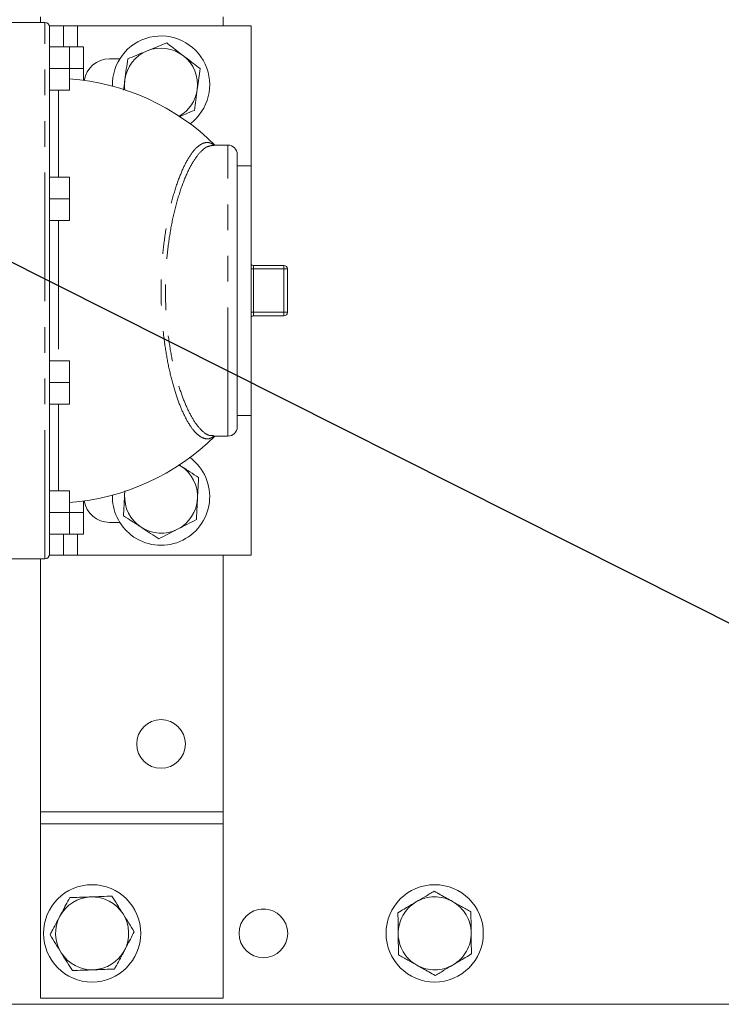
# Model space of a CAD drawing. Units: millimetres. Extents: x 11 to 1180, y 5 to 832.
# Drawn here: x 609 to 644, y 682 to 730 of the extents above; entities that cross this region are included whole.
import ezdxf

# ---------------------------------------------------------------- set-up
doc = ezdxf.new("R2010")
doc.units = ezdxf.units.MM
doc.linetypes.add('PHANTOM', pattern=[12.7, 6.35, -1.27, 1.27, -1.27, 1.27, -1.27])
doc.layers.add('SLD-0', color=7, linetype='Continuous')
doc.dimstyles.new('SLDDIMSTYLE5', dxfattribs={"dimtxt": 0, "dimasz": 3, "dimexe": 0, "dimexo": 0.0625, "dimgap": 0, "dimtad": 0, "dimtih": 1, "dimtoh": 1, "dimdec": 0, "dimrnd": 1e-09, "dimzin": 0, "dimdsep": 46, "dimtxsty": 'Standard', "dimsah": 1, "dimcen": 0.09, "dimadec": 0, "dimazin": 0, "dimtfac": 3, "dimtdec": 0, "dimtofl": 0, "dimtmove": 0, "dimatfit": 3, "dimfxl": 0, "dimfrac": 2, "dimtolj": 1, "dimtzin": 0, "dimarcsym": 0})

msp = doc.modelspace()

# ---------------------------------------------------------------- linework, layer by layer
at = {"color": 7, "linetype": 'Continuous', "lineweight": 15}
for p, q in [((610.20222, 730.43581), (610.20222, 730.1615)), ((619.20222, 729.98974), (619.20222, 730.43581)), ((610.41032, 730.1615), (607.77662, 730.1615)), ((611.32637, 729.98974), (610.63932, 729.98974)), ((610.63932, 729.98974), (610.63932, 729.9325)), ((610.63932, 729.9325), (610.63932, 728.954)), ((611.32637, 729.98974), (611.32637, 728.954)), ((611.32637, 729.98974), (612.01337, 729.98974)), ((612.01337, 729.98974), (620.58722, 729.98974)), ((620.58722, 729.98974), (620.58722, 723.09062)), ((611.63173, 728.954), (610.63932, 728.954)), ((610.63932, 728.954), (610.63932, 728.83853)), ((612.31877, 728.954), (611.63173, 728.954)), ((611.63173, 728.954), (611.63173, 727.88525)), ((612.31877, 728.954), (612.31877, 727.88525)), ((610.63932, 728.83853), (610.63932, 705.03308)), ((613.60222, 728.3658), (614.10578, 728.3658)), ((611.63173, 727.88525), (610.63932, 727.88525)), ((612.31877, 727.88525), (611.63173, 727.88525)), ((611.63173, 727.88525), (611.63173, 726.81651)), ((612.31877, 727.88525), (612.31877, 727.3111)), ((611.63173, 726.81651), (610.63932, 726.81651)), ((619.44217, 724.11165), (618.73327, 724.11165)), ((619.90017, 723.65365), (619.90017, 710.21796)), ((620.58722, 723.09062), (619.90017, 723.09062)), ((620.58722, 723.09062), (620.58722, 710.78099)), ((611.63173, 722.53996), (610.63932, 722.53996)), ((611.63173, 722.53996), (611.63173, 721.47122)), ((610.63932, 721.49015), (610.63932, 721.47122)), ((611.63173, 721.47122), (610.63932, 721.47122)), ((610.63932, 721.47122), (610.63932, 721.46715)), ((611.63173, 721.47122), (611.63173, 720.40247)), ((611.63173, 720.40247), (610.63932, 720.40247)), ((620.70197, 718.17822), (622.20441, 718.17822)), ((622.37641, 718.00622), (622.37641, 715.86539)), ((622.20441, 715.69339), (620.70197, 715.69339)), ((611.63173, 713.46914), (610.63932, 713.46914)), ((611.63173, 713.46914), (611.63173, 712.4004)), ((610.63932, 712.40447), (610.63932, 712.4004)), ((611.63173, 712.4004), (610.63932, 712.4004)), ((610.63932, 712.4004), (610.63932, 712.38146)), ((611.63173, 712.4004), (611.63173, 711.33166)), ((611.63173, 711.33166), (610.63932, 711.33166)), ((619.90017, 710.78099), (620.58722, 710.78099)), ((620.58722, 710.78099), (620.58722, 703.88187)), ((618.73232, 709.75996), (619.44217, 709.75996)), ((617.04425, 708.33348), (617.1241, 708.28442)), ((611.63173, 707.0551), (610.63932, 707.0551)), ((611.63173, 707.0551), (611.63173, 705.98636)), ((614.35524, 707.06753), (614.34478, 706.87183)), ((614.34478, 706.87183), (614.36066, 707.03278)), ((612.31877, 706.56051), (612.31877, 705.98636)), ((611.63173, 705.98636), (610.63932, 705.98636)), ((612.31877, 705.98636), (611.63173, 705.98636)), ((611.63173, 705.98636), (611.63173, 704.91761)), ((612.31877, 705.98636), (612.31877, 704.91761)), ((614.10578, 705.50581), (613.60222, 705.50581)), ((610.63932, 705.03308), (610.63932, 704.91761)), ((610.63932, 704.91761), (610.63932, 703.93911)), ((611.63173, 704.91761), (610.63932, 704.91761)), ((611.32637, 704.91761), (611.32637, 703.88187)), ((612.31877, 704.91761), (611.63173, 704.91761)), ((607.77662, 703.71011), (610.41032, 703.71011)), ((610.20222, 703.71011), (610.20222, 691.23581)), ((610.63932, 703.93911), (610.63932, 703.88187)), ((611.32637, 703.88187), (610.63932, 703.88187)), ((612.01337, 703.88187), (611.32637, 703.88187)), ((612.01337, 703.88187), (620.58722, 703.88187)), ((619.20222, 691.23581), (619.20222, 703.88187)), ((610.20222, 691.23581), (619.20222, 691.23581)), ((610.20222, 690.63581), (610.20222, 691.23581)), ((619.20222, 691.23581), (619.20222, 690.63581)), ((610.20222, 690.63581), (610.20222, 682.03581)), ((619.20222, 690.63581), (610.20222, 690.63581)), ((619.20222, 690.63581), (619.20222, 682.03581)), ((610.20222, 682.03581), (619.20222, 682.03581)), ((581.30802, 681.73581), (699.56222, 681.73581))]:
    msp.add_line(p, q, dxfattribs=at)
at = {"color": 8, "linetype": 'PHANTOM', "lineweight": 0}
for p, q in [((610.41032, 703.71011), (610.41032, 730.1615)), ((612.01337, 729.98974), (612.01337, 728.954)), ((611.08545, 726.81651), (611.08545, 722.53996)), ((619.44217, 709.75996), (619.44217, 724.11165)), ((611.08545, 720.40247), (611.08545, 713.46914)), ((620.70197, 718.00622), (620.58722, 718.00622)), ((620.70197, 718.00622), (620.70197, 718.17822)), ((620.70197, 718.00622), (620.70197, 715.86539)), ((622.20441, 718.00622), (620.70197, 718.00622)), ((622.20441, 718.00622), (622.20441, 718.17822)), ((622.20441, 715.86539), (622.20441, 718.00622)), ((622.37641, 718.00622), (622.20441, 718.00622)), ((620.70197, 715.86539), (620.58722, 715.86539)), ((620.70197, 715.69339), (620.70197, 715.86539)), ((620.70197, 715.86539), (622.20441, 715.86539)), ((622.37641, 715.86539), (622.20441, 715.86539)), ((622.20441, 715.69339), (622.20441, 715.86539)), ((611.08545, 711.33166), (611.08545, 707.0551)), ((612.01337, 704.91761), (612.01337, 703.88187))]:
    msp.add_line(p, q, dxfattribs=at)
at = {"color": 7, "linetype": 'Continuous', "lineweight": 15}
for centre, radius in [((616.14222, 694.57581), 1.2), ((612.74222, 685.23581), 2.4), ((629.64222, 685.23581), 2.4), ((621.19222, 685.23581), 1.2028), ((621.19222, 685.23581), 1.2)]:
    msp.add_circle(centre, radius, dxfattribs=at)
for centre, radius, start, end in [((610.41032, 729.9325), 0.229, 0, 90), ((616.14222, 727.09581), 2.4, 306.566331, 181.716062), ((616.14222, 727.09581), 1.8, 112.306921, 172.306921), ((616.14222, 727.09581), 1.8, 52.306921, 112.306921), ((616.14222, 727.09581), 1.8, 352.306921, 52.306921), ((613.60222, 727.09581), 1.27, 90, 170.435218), ((610.79092, 716.05504), 11.35928, 45.174253, 85.75512), ((616.14222, 727.09581), 1.8, 172.306921, 188.20782), ((616.14222, 727.09581), 1.8, 300.074573, 352.306921), ((619.44217, 723.65365), 0.458, 360, 90), ((620.70197, 718.35022), 0.172, 228.154263, 270), ((622.20441, 718.00622), 0.172, 0, 90), ((622.20441, 715.86539), 0.172, 270, 0), ((620.70197, 715.52139), 0.172, 90, 131.845737), ((619.44217, 710.21796), 0.458, 270, 360), ((610.79092, 717.81657), 11.35928, 274.24488, 314.825747), ((616.14222, 706.77581), 2.4, 232.306921, 53.433669), ((616.14222, 706.77581), 1.8, 356.94187, 56.94187), ((616.14222, 706.77581), 2.4, 178.283938, 232.306921), ((616.14222, 706.77581), 1.8, 176.94187, 236.94187), ((616.14222, 706.77581), 1.8, 296.94187, 356.94187), ((613.60222, 706.77581), 1.27, 189.564782, 270), ((616.14222, 706.77581), 1.8, 236.94187, 296.94187), ((610.41032, 703.93911), 0.229, 270, 0), ((612.74222, 685.23581), 1.8, 92.058963, 152.058963), ((612.74222, 685.23581), 1.8, 32.058963, 92.058963), ((612.74222, 685.23581), 1.8, 152.058963, 212.058963), ((612.74222, 685.23581), 1.8, 332.058963, 32.058963), ((612.74222, 685.23581), 1.8, 212.058963, 272.058963), ((612.74222, 685.23581), 1.8, 272.058963, 332.058963)]:
    msp.add_arc(centre, radius, start, end, dxfattribs=at)
at = {"color": 8, "linetype": 'PHANTOM', "lineweight": 0}
for start, end in [(120.695102, 180.695102), (60.695102, 120.695102), (0.695102, 60.695102), (300.695102, 0.695102), (180.695102, 240.695102), (240.695102, 300.695102)]:
    msp.add_arc((629.64222, 685.23581), 1.8, start, end, dxfattribs=at)
at = {"color": 7, "linetype": 'Continuous', "lineweight": 15}
for points, knots in [([(616.42046, 729.15556), (616.26431, 729.0915), (615.94916, 728.9622), (615.62337, 728.82854), (615.459, 728.7611)], [0, 0, 0, 0, 0.49545825, 1, 1, 1, 1]), ([(617.2428, 728.52014), (617.01907, 728.69301), (616.74069, 728.90812), (616.47301, 729.11495), (616.42046, 729.15556)], [0, 0, 0, 0, 0.80364845, 1, 1, 1, 1]), ([(615.459, 728.7611), (615.43621, 728.75175), (615.26362, 728.68095), (614.93823, 728.54745), (614.64533, 728.42728), (614.49754, 728.36664)], [0, 0, 0, 0, 0.07008949, 0.53078431, 1, 1, 1, 1]), ([(618.06514, 727.88472), (617.85363, 728.04816), (617.58233, 728.25779), (617.30411, 728.47277), (617.2428, 728.52014)], [0, 0, 0, 0, 0.77963741, 1, 1, 1, 1]), ([(614.49754, 728.36664), (614.47495, 728.19939), (614.42935, 727.86181), (614.38221, 727.51284), (614.35842, 727.33677)], [0, 0, 0, 0, 0.495456026, 1, 1, 1, 1]), ([(617.92602, 726.85484), (617.92932, 726.87926), (617.95429, 727.06412), (618.00137, 727.41268), (618.04375, 727.72642), (618.06514, 727.88472)], [0, 0, 0, 0, 0.07008949, 0.53078686, 1, 1, 1, 1]), ([(614.35842, 727.33677), (614.35512, 727.31235), (614.33199, 727.14113), (614.30903, 726.97114), (614.28934, 726.82539)], [0, 0, 0, 0, 0.14262788, 1, 1, 1, 1]), ([(617.7869, 725.82497), (617.80949, 725.99223), (617.8551, 726.32981), (617.90224, 726.67878), (617.92602, 726.85484)], [0, 0, 0, 0, 0.49545879, 1, 1, 1, 1]), ([(617.03523, 725.51658), (617.13761, 725.55859), (617.39248, 725.66315), (617.63925, 725.7644), (617.7869, 725.82497)], [0, 0, 0, 0, 0.40169438, 1, 1, 1, 1]), ([(617.1241, 708.28442), (617.10343, 708.29787), (617.07021, 708.3195), (617.03722, 708.34096), (617.02477, 708.34907)], [0, 0, 0, 0, 0.62244215, 1, 1, 1, 1]), ([(617.9951, 707.71753), (617.85364, 707.80959), (617.56814, 707.99541), (617.27301, 708.1875), (617.1241, 708.28442)], [0, 0, 0, 0, 0.49545732, 1, 1, 1, 1]), ([(617.93966, 706.67978), (617.94379, 706.75715), (617.96255, 707.10825), (617.98084, 707.45061), (617.9951, 707.71753)], [0, 0, 0, 0, 0.22036527, 1, 1, 1, 1]), ([(614.34478, 706.87183), (614.3297, 706.58951), (614.31093, 706.2382), (614.29289, 705.90041), (614.28934, 705.83409)], [0, 0, 0, 0, 0.8036482, 1, 1, 1, 1]), ([(617.88421, 705.64203), (617.88776, 705.70835), (617.90581, 706.04614), (617.92457, 706.39745), (617.93966, 706.67978)], [0, 0, 0, 0, 0.19635186, 1, 1, 1, 1]), ([(614.28934, 705.83409), (614.4308, 705.74202), (614.7163, 705.5562), (615.01143, 705.36411), (615.16034, 705.26719)], [0, 0, 0, 0, 0.49545883, 1, 1, 1, 1]), ([(616.95778, 705.17116), (616.97973, 705.18233), (617.14603, 705.26685), (617.45958, 705.42621), (617.74181, 705.56965), (617.88421, 705.64203)], [0, 0, 0, 0, 0.070090773, 0.530785525, 1, 1, 1, 1]), ([(615.16034, 705.26719), (615.18098, 705.25376), (615.33733, 705.152), (615.63211, 704.96014), (615.89745, 704.78744), (616.03134, 704.7003)], [0, 0, 0, 0, 0.07008887, 0.53078458, 1, 1, 1, 1]), ([(616.03134, 704.7003), (616.18179, 704.77677), (616.48547, 704.93112), (616.79939, 705.09066), (616.95778, 705.17116)], [0, 0, 0, 0, 0.495458258, 1, 1, 1, 1]), ([(628.72337, 686.78362), (628.86749, 686.86917), (629.08892, 687.00062), (629.39086, 687.17986), (629.54107, 687.26904), (629.61701, 687.31412)], [0, 0, 0, 0, 0.47964142, 0.73695629, 1, 1, 1, 1]), ([(629.61701, 687.31412), (629.7195, 687.25659), (630.01525, 687.09058), (630.32248, 686.91814), (630.52324, 686.80546)], [0, 0, 0, 0, 0.34655028, 1, 1, 1, 1]), ([(611.63899, 686.99731), (611.51374, 686.76117), (611.3531, 686.45829), (611.18835, 686.14767), (611.15205, 686.07922)], [0, 0, 0, 0, 0.77963436, 1, 1, 1, 1]), ([(612.67755, 687.03464), (612.65293, 687.03376), (612.46651, 687.02706), (612.11502, 687.01442), (611.79863, 687.00305), (611.63899, 686.99731)], [0, 0, 0, 0, 0.07009049, 0.53078492, 1, 1, 1, 1]), ([(613.71611, 687.07198), (613.54744, 687.06592), (613.20702, 687.05368), (612.8551, 687.04103), (612.67755, 687.03464)], [0, 0, 0, 0, 0.49545772, 1, 1, 1, 1]), ([(614.26772, 686.19123), (614.25465, 686.21211), (614.15563, 686.3702), (613.96895, 686.66829), (613.8009, 686.9366), (613.71611, 687.07198)], [0, 0, 0, 0, 0.070088637, 0.53078393, 1, 1, 1, 1]), ([(627.82975, 686.25312), (627.93081, 686.31312), (628.22245, 686.48625), (628.52541, 686.6661), (628.72337, 686.78362)], [0, 0, 0, 0, 0.34655008, 1, 1, 1, 1]), ([(630.52324, 686.80546), (630.66939, 686.72343), (630.89394, 686.59739), (631.20015, 686.42552), (631.35248, 686.34002), (631.42948, 686.2968)], [0, 0, 0, 0, 0.47963986, 0.73695751, 1, 1, 1, 1]), ([(627.84235, 685.21397), (627.84059, 685.35951), (627.83705, 685.65139), (627.83275, 686.00534), (627.8304, 686.19885), (627.82975, 686.25312)], [0, 0, 0, 0, 0.417126942, 0.836542885, 1, 1, 1, 1]), ([(631.42948, 686.2968), (631.42969, 686.27929), (631.43193, 686.09416), (631.43626, 685.73766), (631.44026, 685.40822), (631.44209, 685.25764)], [0, 0, 0, 0, 0.05367532, 0.56745401, 1, 1, 1, 1]), ([(611.15205, 686.07922), (611.01957, 685.82945), (610.85472, 685.51865), (610.69622, 685.21981), (610.6651, 685.16113)], [0, 0, 0, 0, 0.80364655, 1, 1, 1, 1]), ([(614.81934, 685.31048), (614.72975, 685.45352), (614.54894, 685.74222), (614.36203, 686.04066), (614.26772, 686.19123)], [0, 0, 0, 0, 0.49545779, 1, 1, 1, 1]), ([(614.33239, 684.39239), (614.3687, 684.46084), (614.53345, 684.77146), (614.69409, 685.07434), (614.81934, 685.31048)], [0, 0, 0, 0, 0.22036435, 1, 1, 1, 1]), ([(631.44209, 685.25764), (631.44385, 685.1121), (631.4474, 684.82022), (631.45169, 684.46628), (631.45404, 684.27276), (631.45469, 684.21849)], [0, 0, 0, 0, 0.41712702, 0.83654015, 1, 1, 1, 1]), ([(610.6651, 685.16113), (610.75469, 685.01809), (610.9355, 684.7294), (611.12241, 684.43096), (611.21672, 684.28038)], [0, 0, 0, 0, 0.495456243, 1, 1, 1, 1]), ([(627.85496, 684.17482), (627.85475, 684.19233), (627.8525, 684.37746), (627.84818, 684.73396), (627.84418, 685.06339), (627.84235, 685.21397)], [0, 0, 0, 0, 0.0536755, 0.56745281, 1, 1, 1, 1]), ([(611.21672, 684.28038), (611.22979, 684.25951), (611.32881, 684.10141), (611.5155, 683.80333), (611.68354, 683.53502), (611.76833, 683.39963)], [0, 0, 0, 0, 0.07009017, 0.5307847, 1, 1, 1, 1]), ([(613.84545, 683.47431), (613.87657, 683.53298), (614.03507, 683.83182), (614.19992, 684.14262), (614.33239, 684.39239)], [0, 0, 0, 0, 0.19635102, 1, 1, 1, 1]), ([(628.7612, 683.66616), (628.61505, 683.74819), (628.3905, 683.87422), (628.0843, 684.04609), (627.93197, 684.1316), (627.85496, 684.17482)], [0, 0, 0, 0, 0.4796404, 0.73695587, 1, 1, 1, 1]), ([(631.45469, 684.21849), (631.35363, 684.15849), (631.06199, 683.98536), (630.75903, 683.80551), (630.56107, 683.68799)], [0, 0, 0, 0, 0.34655008, 1, 1, 1, 1]), ([(611.76833, 683.39963), (611.937, 683.4057), (612.27742, 683.41793), (612.62934, 683.43058), (612.80689, 683.43697)], [0, 0, 0, 0, 0.49545703, 1, 1, 1, 1]), ([(612.80689, 683.43697), (612.83151, 683.43785), (613.01793, 683.44456), (613.36942, 683.45719), (613.68581, 683.46857), (613.84545, 683.47431)], [0, 0, 0, 0, 0.07008917, 0.5307842, 1, 1, 1, 1]), ([(629.66743, 683.1575), (629.56494, 683.21503), (629.26919, 683.38103), (628.96196, 683.55347), (628.7612, 683.66616)], [0, 0, 0, 0, 0.3465494, 1, 1, 1, 1]), ([(630.56107, 683.68799), (630.41695, 683.60244), (630.19552, 683.47099), (629.89358, 683.29175), (629.74337, 683.20258), (629.66743, 683.1575)], [0, 0, 0, 0, 0.479642094, 0.736957326, 1, 1, 1, 1])]:
    msp.add_open_spline(points, degree=3, knots=knots, dxfattribs=at)
at = {"color": 8, "linetype": 'PHANTOM', "lineweight": 0}
for points, knots in [([(618.73944, 709.75996), (618.68418, 709.71839), (618.52262, 709.59686), (618.23219, 709.63601), (617.88567, 709.85732), (617.53912, 710.29778), (617.21479, 710.90712), (616.91346, 711.67877), (616.65306, 712.56202), (616.43446, 713.55993), (616.27066, 714.62899), (616.16656, 715.77372), (616.13573, 716.80667), (616.15391, 717.70442), (616.20742, 718.61147), (616.32517, 719.66458), (616.53028, 720.79949), (616.79578, 721.83209), (617.10331, 722.70973), (617.44119, 723.41415), (617.7888, 723.91284), (618.14039, 724.19862), (618.47126, 724.28266), (618.67689, 724.16605), (618.7728, 724.11165)], [0, 0, 0, 0, 0.02589839, 0.07572918, 0.12700187, 0.1754351, 0.22518738, 0.27122302, 0.3184493, 0.36278324, 0.40829427, 0.45263122, 0.49827111, 0.52690806, 0.55589156, 0.60389295, 0.65348586, 0.70321301, 0.75450984, 0.80449063, 0.8559417, 0.90516146, 0.95576171, 1, 1, 1, 1]), ([(618.7384, 724.09781), (618.63856, 724.08917), (618.42092, 724.07031), (618.07417, 723.78726), (617.71124, 723.3), (617.36128, 722.61296), (617.03986, 721.74707), (616.76424, 720.74095), (616.55003, 719.62069), (616.42626, 718.58915), (616.37037, 717.69179), (616.35113, 716.81604), (616.38367, 715.80077), (616.49011, 714.68063), (616.66157, 713.62653), (616.88732, 712.64924), (617.15927, 711.77858), (617.47106, 711.02241), (617.80975, 710.41886), (618.16794, 709.99482), (618.4771, 709.77528), (618.66033, 709.78418), (618.72526, 709.78733)], [0, 0, 0, 0, 0.04711365, 0.10270524, 0.15917559, 0.21564012, 0.27181434, 0.32797221, 0.38213978, 0.436289, 0.46823401, 0.50017812, 0.5500621, 0.59995345, 0.64983073, 0.69972172, 0.75158494, 0.80345847, 0.85812262, 0.91279088, 0.96909699, 1, 1, 1, 1])]:
    msp.add_open_spline(points, degree=3, knots=knots, dxfattribs=at)

# ---------------------------------------------------------------- leaders
at = {"layer": 'SLD-0'}
msp.add_leader([(674.13679, 685.47225), (477.28456, 784.43279), (474.28456, 784.43279)], dimstyle='SLDDIMSTYLE5', dxfattribs=at)

doc.saveas('drawing.dxf')
